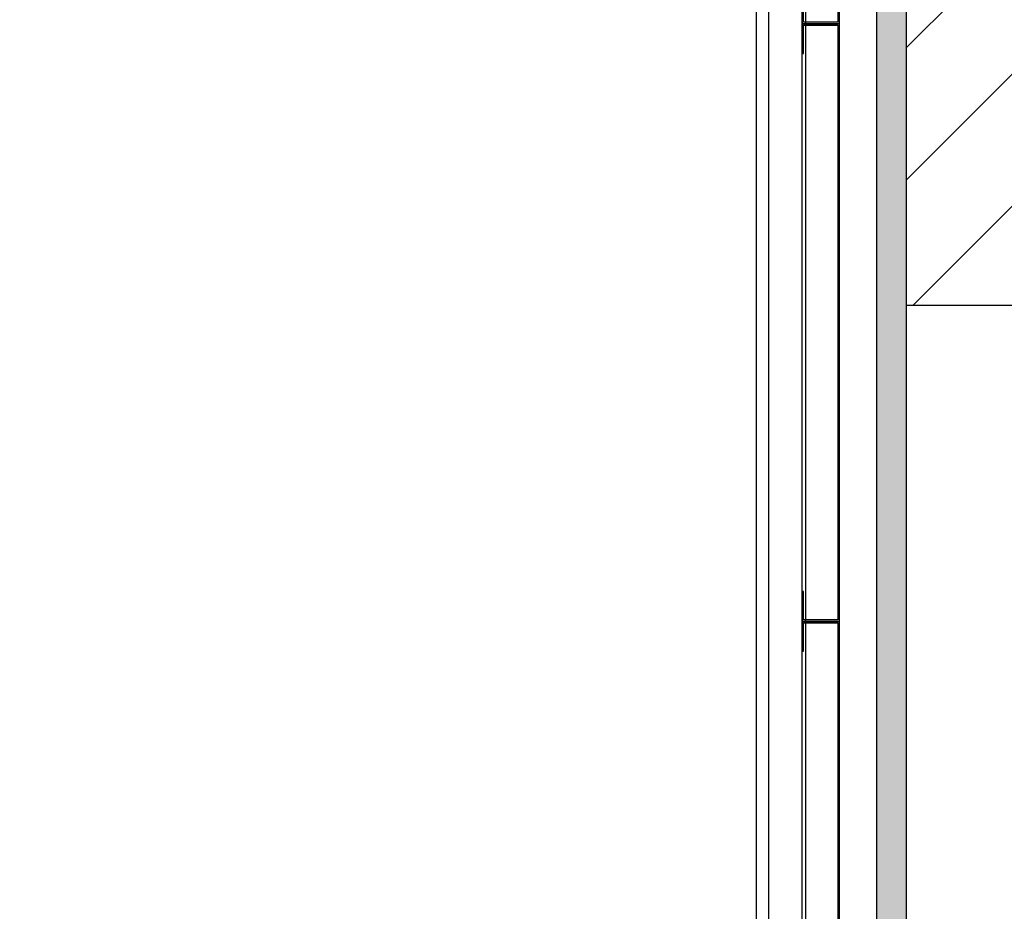
# Model space of a CAD drawing. Units: millimetres. Extents: x 0 to 54749, y 0 to 69147.
# Drawn here: x 31961 to 33280, y 58091 to 59285 of the extents above; entities that cross this region are included whole.
import ezdxf

# ---------------------------------------------------------------- set-up
doc = ezdxf.new("R2010")
doc.units = ezdxf.units.MM
doc.header["$LTSCALE"] = 50
for name, color, linetype in [('1', 251, 'Continuous'), ('A-BETONG', 251, 'Continuous'), ('ALU-WÄNDE', 251, 'Continuous'), ('SKRAVUR', 251, 'Continuous'), ('UMRISS03', 251, 'Continuous'), ('UMRISS07', 251, 'Continuous'), ('vegg', 251, 'Continuous')]:
    doc.layers.add(name, color=color, linetype=linetype)

msp = doc.modelspace()

# ---------------------------------------------------------------- hatches: boundary and pattern name
at = {"layer": '1', "ltscale": 50}
h = msp.add_hatch(dxfattribs=at)
h.set_pattern_fill('ANSI31', color=256, scale=1000, style=0)
h.set_pattern_definition([(45, (133.89, 600), (-88.38835, 88.38835), [])])
h.paths.add_polyline_path([(33348.88681, 59902.79058), (33448.88681, 59902.79058), (33448.88681, 58902.79058), (33348.88681, 58902.79058), (33148.88681, 58902.79058), (33148.88681, 59902.79058)])
at = {"layer": 'SKRAVUR', "ltscale": 0.5}
h = msp.add_hatch(color=256, dxfattribs=at)
h.paths.add_polyline_path([(29968.37271, 56229.40026), (28909.67213, 56229.40026), (28974.39095, 62481.83821, -0.1179873695), (28934.16521, 62460.23724), (28869.25595, 56189.40026), (29968.36502, 56189.40026)])
h.paths.add_polyline_path([(31035.54916, 62530.08433), (29003.99784, 62530.08433, -0.1171920401), (28982.60953, 62490.08433), (31035.54916, 62490.08433)])
h.paths.add_polyline_path([(33148.88681, 62530.08433), (31035.54916, 62530.08433), (31035.54916, 62490.08433), (33108.88681, 62490.08433), (33108.88681, 56229.40026), (32918.37276, 56229.40026), (32918.36507, 56189.40026), (33148.36508, 56189.40026), (33148.88681, 58902.79058), (33148.88681, 59902.79058)])
h.paths.add_polyline_path([(31568.37274, 56229.40026), (31318.37273, 56229.40026), (31318.36504, 56189.40026), (31568.36505, 56189.40026)], flags=16)

# ---------------------------------------------------------------- linework, layer by layer
at = {"layer": '1'}
for q in [(33148.88681, 59902.79058), (33348.88681, 58902.79058)]:
    msp.add_line((33148.88681, 58902.79058), q, dxfattribs=at)
at = {"layer": 'A-BETONG'}
msp.add_line((33148.26916, 55690.52739), (33148.88681, 58902.79058), dxfattribs=at)
at = {"layer": 'ALU-WÄNDE'}
for points in [[(32798.85681, 56279.57411), (33058.85681, 56279.57411), (33058.85681, 62379.57005), (29108.86126, 62379.57005), (29108.86126, 56279.57411), (31638.85681, 56279.57411)], [(32798.85681, 56329.57411), (33008.85681, 56329.57411), (33008.85681, 62329.57005), (29158.86126, 62329.57005), (29158.86126, 56329.57411), (31638.85681, 56329.57411)], [(33008.85681, 59319.57411), (33008.85681, 59279.57411), (33058.85681, 59279.57411), (33058.85681, 60079.57411), (33008.85681, 60079.57411), (33008.85681, 60039.57411), (33010.85681, 60039.57411), (33010.85681, 60077.57411), (33056.85681, 60077.57411), (33056.85681, 59281.57411), (33010.85681, 59281.57411), (33010.85681, 59319.57411), (33008.85681, 59319.57411)], [(33008.85681, 58519.57411), (33008.85681, 58479.57411), (33058.85681, 58479.57411), (33058.85681, 59279.57411), (33008.85681, 59279.57411), (33008.85681, 59239.57411), (33010.85681, 59239.57411), (33010.85681, 59277.57411), (33056.85681, 59277.57411), (33056.85681, 58481.57411), (33010.85681, 58481.57411), (33010.85681, 58519.57411), (33008.85681, 58519.57411)], [(33008.85681, 57969.57411), (33008.85681, 57929.57411), (33058.85681, 57929.57411), (33058.85681, 58479.57411), (33008.85681, 58479.57411), (33008.85681, 58439.57411), (33010.85681, 58439.57411), (33010.85681, 58477.57411), (33056.85681, 58477.57411), (33056.85681, 57931.57411), (33010.85681, 57931.57411), (33010.85681, 57969.57411), (33008.85681, 57969.57411)]]:
    msp.add_lwpolyline(points, dxfattribs=at)
at = {"layer": 'UMRISS03'}
for points in [[(32848.88681, 56284.57411), (33058.88681, 56284.57411), (33058.88681, 62374.57005), (29108.86126, 62374.57005), (29110.86126, 56281.57411), (31638.88681, 56284.57411)], [(32848.88681, 56329.57411), (33013.88681, 56329.57411), (33013.88681, 62329.57005), (29170.86126, 62329.57005), (29170.86126, 56329.57411), (31638.88681, 56329.57411)]]:
    msp.add_lwpolyline(points, dxfattribs=at)
at = {"layer": 'UMRISS07'}
msp.add_lwpolyline([(31683.88681, 56374.57411), (29203.86126, 56374.57411), (29203.86126, 62284.57005), (32963.85681, 62284.57005), (32963.85681, 56374.57411), (32807.88681, 56374.57411), (32807.88681, 56390.57411), (32947.85681, 56390.57411), (32947.85681, 62268.57005), (29219.86126, 62268.57005), (29219.86126, 56390.57411), (31679.88681, 56390.57411), (31679.88681, 56374.57411)], dxfattribs=at)
msp.add_lwpolyline([(32816.35678, 56390.57411), (32947.85681, 56390.57411), (32947.85681, 62268.57005), (29219.86126, 62268.57005), (29219.86126, 56390.57411), (31653.35737, 56390.57411), (31653.35737, 56374.57411), (29203.86126, 56374.57411), (29203.86126, 62284.57005), (32963.85681, 62284.57005), (32963.85681, 56374.57411), (32816.35678, 56374.57411), (32816.35678, 56390.57411)], close=True, dxfattribs=at)
at = {"layer": 'vegg'}
msp.add_line((33108.88681, 56229.40026), (33108.88681, 62490.08433), dxfattribs=at)

doc.saveas('drawing.dxf')
